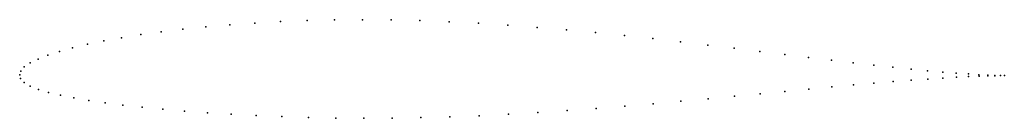
# Model space of a CAD drawing. Units: metres. Extents: x 0 to 1, y -0.04 to 0.06.
import ezdxf

# ---------------------------------------------------------------- set-up
doc = ezdxf.new("R2010")
doc.units = ezdxf.units.M

msp = doc.modelspace()

# ---------------------------------------------------------------- linework, layer by layer
for p in [(0.2134, 0.0509), (0.2387, 0.0526), (0.265, 0.054), (0.2921, 0.0551), (0.3199, 0.0557), (0.3483, 0.056), (0.3772, 0.0557), (0.4065, 0.055), (0.4362, 0.0539), (0.466, 0.0524), (0.4959, 0.0504), (0.1229, 0.0408), (0.1437, 0.0437), (0.1658, 0.0464), (0.189, 0.0488), (0.5257, 0.0482), (0.5555, 0.0456), (0.585, 0.0429), (0.0688, 0.031), (0.0854, 0.0344), (0.1034, 0.0377), (0.6142, 0.0399), (0.643, 0.0368), (0.6712, 0.0335), (0.6988, 0.0302), (0.0404, 0.0236), (0.0538, 0.0274), (0.7257, 0.027), (0.7518, 0.0237), (0.777, 0.0206), (0.0106, 0.0121), (0.0187, 0.016), (0.0287, 0.0199), (0.8013, 0.0176), (0.8245, 0.0148), (0.8465, 0.0122), (0, 0), (0, 0), (0.001, 0.0037), (0.0046, 0.008), (0.8674, 0.0098), (0.887, 0.0077), (0.9053, 0.0058), (0.9221, 0.0042), (0.9375, 0.0029), (0.9513, 0.0017), (0.9636, 0.0009), (0.9743, 0.0002), (0.0009, -0.0037), (0.0046, -0.0079), (0.8677, -0.0084), (0.8872, -0.0068), (0.9055, -0.0053), (0.9223, -0.0042), (0.9376, -0.0032), (0.9515, -0.0024), (0.9637, -0.0018), (0.9744, -0.0014), (0.9833, -0.0003), (0.9833, -0.0011), (0.9906, -0.0006), (0.9906, -0.0009), (0.9962, -0.0008), (0.9962, -0.0008), (1.0001, -0.0008), (1.0001, -0.0008), (0.0108, -0.0116), (0.0192, -0.0148), (0.0294, -0.0178), (0.7521, -0.0192), (0.7773, -0.0167), (0.8016, -0.0144), (0.8248, -0.0122), (0.8468, -0.0102), (0.0414, -0.0206), (0.0549, -0.0234), (0.0701, -0.026), (0.0868, -0.0284), (0.6434, -0.0293), (0.6716, -0.0268), (0.6992, -0.0243), (0.726, -0.0217), (0.1049, -0.0307), (0.1244, -0.0329), (0.1453, -0.0349), (0.1673, -0.0368), (0.1906, -0.0385), (0.4965, -0.04), (0.5263, -0.0382), (0.556, -0.0363), (0.5855, -0.0341), (0.6146, -0.0318), (0.2149, -0.04), (0.2402, -0.0413), (0.2664, -0.0424), (0.2933, -0.0433), (0.3211, -0.0438), (0.3494, -0.044), (0.3782, -0.0439), (0.4074, -0.0434), (0.437, -0.0426), (0.4667, -0.0414)]:
    msp.add_point(p)

doc.saveas('drawing.dxf')
